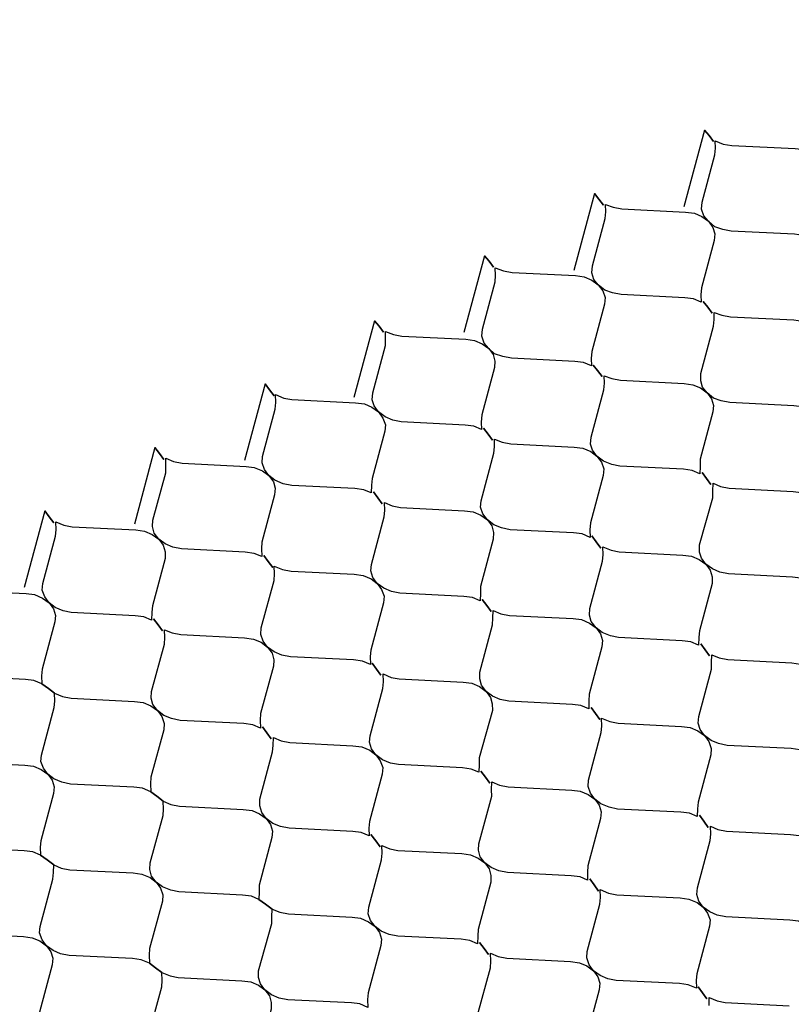
# Model space of a CAD drawing. Units: millimetres. Extents: x -578 to 220, y 227 to 471.
# Drawn here: x -513 to -485, y 324 to 360 of the extents above; entities that cross this region are included whole.
import ezdxf

# ---------------------------------------------------------------- set-up
doc = ezdxf.new("R2010")
doc.units = ezdxf.units.MM
doc.layers.add('CADdetails-11-VERYFINE', color=7, linetype='Continuous', true_color=0x35ae1c)
doc.styles.add('CADdetails-DIMENSIONS', font='ARIALN.TTF', dxfattribs={"height": 2.38})
doc.dimstyles.new('CADdetails-DIM', dxfattribs={"dimtxt": 2.38, "dimasz": 2.38, "dimexe": 0.5, "dimexo": 1.5, "dimgap": 1, "dimtad": 1, "dimzin": 0, "dimdsep": 46, "dimtxsty": 'CADdetails-DIMENSIONS', "dimcen": 1, "dimclrd": 256, "dimclre": 256, "dimclrt": 256, "dimadec": 0, "dimazin": 0, "dimtfac": 1, "dimtofl": 0, "dimtmove": 0, "dimatfit": 3, "dimfxl": 1, "dimtolj": 1, "dimtzin": 0, "dimarcsym": 0})

# ---------------------------------------------------------------- blocks, each defined once
blk = doc.blocks.new('*D32')
at = {"lineweight": -2}
for p, q in [((-413.006, 358.715), (-407.936, 354.334)), ((-526.847, 284.966), (-410.387, 353.472)), ((-533.57, 287.795), (-528.499, 283.414))]:
    blk.add_line(p, q, dxfattribs=at)
for points in [[(-410.186, 353.13), (-410.588, 353.814), (-408.335, 354.679)], [(-527.048, 285.308), (-526.646, 284.624), (-528.899, 283.759)]]:
    blk.add_solid(points)
at = {"layer": 'Defpoints', "color": 0}
for p in [(-414.205, 359.75), (-408.335, 354.679), (-534.768, 288.83)]:
    blk.add_point(p, dxfattribs=at)
at = {"insert": (-470.931, 323.152), "char_height": 2.38, "attachment_point": 5, "rotation": 30.4657, "style": 'CADdetails-DIMENSIONS'}
blk.add_mtext("\\A1;EXPANDED PANEL LENGTH\\P45' (13.72 M)", dxfattribs=at)

msp = doc.modelspace()

# ---------------------------------------------------------------- linework, layer by layer
at = {"layer": 'CADdetails-11-VERYFINE', "linetype": 'Continuous'}
for p, q in [((-488.099, 355.748, 0), (-488.846, 352.968, 0)), ((-492.093, 353.447, 0), (-492.84, 350.667, 0)), ((-496.077, 351.195, 0), (-496.825, 348.415, 0)), ((-500.061, 348.839, 0), (-500.809, 346.059, 0)), ((-504.03, 346.552, 0), (-504.777, 343.772, 0)), ((-508.024, 344.251, 0), (-508.771, 341.471, 0)), ((-512.018, 341.95, 0), (-512.766, 339.17, 0))]:
    msp.add_line(p, q, dxfattribs=at)
at = {"layer": 'CADdetails-11-VERYFINE', "linetype": 'Continuous', "elevation": 0}
for points in [[(-487.933, 355.55), (-487.772, 355.332), (-487.933, 355.55), (-488.099, 355.748)], [(-487.131, 352.091), (-487.443, 352.153), (-487.724, 352.25), (-487.957, 352.444), (-488.123, 352.642), (-488.211, 352.885), (-488.186, 353.141), (-487.724, 354.858), (-487.704, 355.094), (-487.72, 355.361), (-487.425, 355.238), (-487.107, 355.196), (-484.814, 355.084), (-484.496, 355.042), (-484.201, 354.919), (-483.983, 354.751), (-483.823, 354.532), (-483.734, 354.29), (-483.754, 354.054), (-484.216, 352.337), (-484.241, 352.08), (-484.225, 351.813), (-484.521, 351.936), (-484.838, 351.978)], [(-491.927, 353.249), (-491.767, 353.03), (-491.927, 353.249), (-492.093, 353.447)], [(-491.126, 349.789), (-491.438, 349.851), (-491.718, 349.949), (-491.951, 350.143), (-492.117, 350.341), (-492.185, 350.578), (-492.16, 350.834), (-491.698, 352.551), (-491.678, 352.787), (-491.694, 353.055), (-491.414, 352.957), (-491.101, 352.895), (-488.788, 352.777), (-488.47, 352.736), (-488.195, 352.618), (-487.957, 352.444), (-487.796, 352.226), (-487.729, 351.988), (-487.748, 351.752), (-488.21, 350.035), (-488.235, 349.779), (-488.219, 349.512), (-488.495, 349.63), (-488.812, 349.671)], [(-495.911, 350.997), (-495.751, 350.779), (-495.911, 350.997), (-496.077, 351.195)], [(-495.1, 347.482), (-495.412, 347.544), (-495.713, 347.647), (-495.925, 347.836), (-496.091, 348.034), (-496.179, 348.277), (-496.154, 348.533), (-495.692, 350.25), (-495.673, 350.486), (-495.689, 350.753), (-495.387, 350.65), (-495.075, 350.588), (-492.782, 350.476), (-492.465, 350.434), (-492.189, 350.316), (-491.951, 350.143), (-491.791, 349.924), (-491.703, 349.681), (-491.722, 349.446), (-492.184, 347.729), (-492.209, 347.472), (-492.193, 347.205), (-492.489, 347.328), (-492.806, 347.37)], [(-487.981, 349.338), (-488.147, 349.536), (-487.981, 349.338), (-487.821, 349.12)], [(-487.18, 345.879), (-487.492, 345.941), (-487.773, 346.038), (-488.005, 346.232), (-488.171, 346.43), (-488.239, 346.668), (-488.234, 346.929), (-487.773, 348.646), (-487.753, 348.882), (-487.748, 349.144), (-487.468, 349.047), (-487.156, 348.985), (-484.862, 348.872), (-484.545, 348.831), (-484.249, 348.707), (-484.031, 348.539), (-483.871, 348.321), (-483.783, 348.078), (-483.803, 347.842), (-484.264, 346.125), (-484.289, 345.869), (-484.274, 345.601), (-484.569, 345.725), (-484.866, 345.761)], [(-499.895, 348.641), (-499.735, 348.422), (-499.895, 348.641), (-500.061, 348.839)], [(-499.094, 345.181), (-499.406, 345.243), (-499.681, 345.361), (-499.919, 345.535), (-500.08, 345.753), (-500.153, 345.97), (-500.128, 346.226), (-499.666, 347.943), (-499.667, 348.185), (-499.662, 348.446), (-499.382, 348.349), (-499.07, 348.287), (-496.756, 348.169), (-496.439, 348.127), (-496.163, 348.01), (-495.925, 347.836), (-495.765, 347.617), (-495.697, 347.38), (-495.717, 347.144), (-496.178, 345.427), (-496.203, 345.171), (-496.188, 344.904), (-496.463, 345.022), (-496.78, 345.063)], [(-491.975, 347.037), (-491.815, 346.818), (-491.975, 347.037), (-492.141, 347.235)], [(-491.174, 343.577), (-491.466, 343.634), (-491.761, 343.757), (-492, 343.931), (-492.16, 344.149), (-492.233, 344.366), (-492.208, 344.623), (-491.746, 346.34), (-491.727, 346.575), (-491.743, 346.843), (-491.462, 346.745), (-491.15, 346.683), (-488.836, 346.565), (-488.519, 346.524), (-488.244, 346.406), (-488.005, 346.232), (-487.845, 346.014), (-487.777, 345.776), (-487.797, 345.54), (-488.259, 343.823), (-488.263, 343.562), (-488.268, 343.3), (-488.543, 343.418), (-488.861, 343.459)], [(-503.869, 346.334), (-504.03, 346.552), (-503.869, 346.334), (-503.709, 346.115)], [(-503.068, 342.874), (-503.38, 342.936), (-503.676, 343.06), (-503.893, 343.228), (-504.054, 343.446), (-504.142, 343.689), (-504.122, 343.925), (-503.661, 345.642), (-503.641, 345.878), (-503.651, 346.166), (-503.356, 346.042), (-503.064, 345.986), (-500.75, 345.868), (-500.433, 345.826), (-500.158, 345.708), (-499.919, 345.535), (-499.759, 345.316), (-499.671, 345.073), (-499.69, 344.837), (-500.152, 343.12), (-500.172, 342.885), (-500.182, 342.602), (-500.457, 342.72), (-500.775, 342.762)], [(-495.949, 344.73), (-495.789, 344.512), (-495.949, 344.73), (-496.11, 344.949)], [(-495.148, 341.271), (-495.46, 341.333), (-495.735, 341.45), (-495.974, 341.624), (-496.134, 341.843), (-496.222, 342.085), (-496.203, 342.321), (-495.741, 344.038), (-495.721, 344.274), (-495.711, 344.556), (-495.436, 344.439), (-495.124, 344.377), (-492.831, 344.264), (-492.513, 344.222), (-492.218, 344.099), (-492, 343.931), (-491.839, 343.712), (-491.751, 343.47), (-491.771, 343.234), (-492.232, 341.517), (-492.258, 341.26), (-492.242, 340.993), (-492.537, 341.116), (-492.855, 341.158)], [(-507.863, 344.032), (-507.703, 343.814), (-507.863, 344.032), (-508.024, 344.251)], [(-507.062, 340.573), (-507.374, 340.635), (-507.649, 340.753), (-507.888, 340.926), (-508.048, 341.145), (-508.116, 341.382), (-508.096, 341.618), (-507.634, 343.335), (-507.635, 343.577), (-507.625, 343.859), (-507.35, 343.741), (-507.038, 343.679), (-504.724, 343.561), (-504.427, 343.525), (-504.132, 343.401), (-503.893, 343.228), (-503.733, 343.009), (-503.665, 342.772), (-503.685, 342.536), (-504.147, 340.819), (-504.166, 340.583), (-504.156, 340.296), (-504.431, 340.413), (-504.749, 340.455)], [(-488.03, 343.126), (-487.869, 342.908), (-488.03, 343.126), (-488.19, 343.345)], [(-487.228, 339.667), (-487.54, 339.729), (-487.816, 339.847), (-488.054, 340.02), (-488.214, 340.239), (-488.287, 340.456), (-488.283, 340.718), (-487.801, 342.429), (-487.802, 342.67), (-487.791, 342.953), (-487.516, 342.835), (-487.204, 342.773), (-484.891, 342.655), (-484.593, 342.619), (-484.298, 342.495), (-484.06, 342.322), (-483.899, 342.103), (-483.831, 341.866), (-483.851, 341.63), (-484.313, 339.913), (-484.338, 339.657), (-484.322, 339.389), (-484.618, 339.513), (-484.915, 339.549)], [(-499.944, 342.429), (-499.783, 342.21), (-499.944, 342.429), (-500.104, 342.647)], [(-499.142, 338.969), (-499.455, 339.031), (-499.73, 339.149), (-499.968, 339.323), (-500.128, 339.541), (-500.196, 339.779), (-500.176, 340.014), (-499.715, 341.731), (-499.695, 341.967), (-499.705, 342.255), (-499.43, 342.137), (-499.118, 342.075), (-496.805, 341.957), (-496.487, 341.916), (-496.212, 341.798), (-495.974, 341.624), (-495.813, 341.406), (-495.746, 341.168), (-495.765, 340.932), (-496.227, 339.215), (-496.226, 338.974), (-496.236, 338.692), (-496.511, 338.81), (-496.829, 338.851)], [(-511.858, 341.731), (-512.018, 341.95), (-511.858, 341.731), (-511.697, 341.513)], [(-511.057, 338.272), (-511.348, 338.328), (-511.644, 338.452), (-511.862, 338.62), (-512.022, 338.838), (-512.11, 339.081), (-512.091, 339.317), (-511.629, 341.034), (-511.609, 341.27), (-511.62, 341.557), (-511.324, 341.434), (-511.032, 341.378), (-508.719, 341.26), (-508.401, 341.218), (-508.126, 341.1), (-507.888, 340.926), (-507.727, 340.708), (-507.66, 340.471), (-507.659, 340.229), (-508.12, 338.512), (-508.14, 338.276), (-508.15, 337.994), (-508.425, 338.112), (-508.743, 338.154)], [(-492.024, 340.825), (-491.864, 340.606), (-492.024, 340.825), (-492.184, 341.043)], [(-491.223, 337.366), (-491.514, 337.422), (-491.81, 337.545), (-492.028, 337.714), (-492.209, 337.938), (-492.276, 338.175), (-492.257, 338.411), (-491.795, 340.128), (-491.775, 340.364), (-491.786, 340.651), (-491.49, 340.528), (-491.198, 340.471), (-488.885, 340.353), (-488.567, 340.312), (-488.292, 340.194), (-488.054, 340.02), (-487.893, 339.802), (-487.826, 339.564), (-487.825, 339.323), (-488.287, 337.606), (-488.306, 337.37), (-488.316, 337.088), (-488.592, 337.206), (-488.909, 337.247)], [(-503.918, 340.122), (-504.078, 340.34), (-503.918, 340.122), (-503.757, 339.903)], [(-503.116, 336.662), (-503.428, 336.724), (-503.704, 336.842), (-503.942, 337.016), (-504.102, 337.234), (-504.19, 337.477), (-504.171, 337.713), (-503.709, 339.43), (-503.69, 339.666), (-503.7, 339.954), (-503.404, 339.83), (-503.092, 339.768), (-500.799, 339.656), (-500.481, 339.614), (-500.186, 339.491), (-499.968, 339.323), (-499.808, 339.104), (-499.719, 338.861), (-499.739, 338.626), (-500.201, 336.909), (-500.22, 336.673), (-500.21, 336.385), (-500.506, 336.508), (-500.823, 336.55)], [(-515.03, 335.965), (-515.343, 336.027), (-515.618, 336.145), (-515.856, 336.318), (-516.016, 336.537), (-516.084, 336.774), (-516.085, 337.016), (-515.603, 338.727), (-515.604, 338.968), (-515.593, 339.251), (-515.318, 339.133), (-515.006, 339.071), (-512.693, 338.953), (-512.395, 338.917), (-512.1, 338.793), (-511.862, 338.62), (-511.701, 338.401), (-511.634, 338.164), (-511.653, 337.928), (-512.115, 336.211), (-512.134, 335.975), (-512.124, 335.687), (-512.42, 335.811), (-512.717, 335.847)], [(-495.998, 338.518), (-495.837, 338.3), (-495.998, 338.518), (-496.158, 338.737)], [(-495.197, 335.059), (-495.509, 335.121), (-495.784, 335.239), (-496.022, 335.412), (-496.183, 335.631), (-496.25, 335.868), (-496.251, 336.109), (-495.789, 337.826), (-495.77, 338.062), (-495.76, 338.344), (-495.484, 338.227), (-495.172, 338.165), (-492.859, 338.047), (-492.562, 338.011), (-492.266, 337.887), (-492.028, 337.714), (-491.867, 337.495), (-491.8, 337.258), (-491.819, 337.022), (-492.281, 335.305), (-492.301, 335.069), (-492.29, 334.781), (-492.586, 334.905), (-492.883, 334.941)], [(-507.912, 337.821), (-508.072, 338.039), (-507.912, 337.821), (-507.752, 337.602)], [(-507.111, 334.361), (-507.423, 334.423), (-507.698, 334.541), (-507.936, 334.715), (-508.097, 334.933), (-508.164, 335.171), (-508.145, 335.406), (-507.683, 337.123), (-507.663, 337.359), (-507.674, 337.647), (-507.399, 337.529), (-507.086, 337.467), (-504.773, 337.349), (-504.455, 337.307), (-504.18, 337.19), (-503.942, 337.016), (-503.781, 336.797), (-503.714, 336.56), (-503.733, 336.324), (-504.195, 334.607), (-504.215, 334.371), (-504.204, 334.084), (-504.48, 334.202), (-504.797, 334.243)], [(-488.078, 336.914), (-487.918, 336.696), (-488.078, 336.914), (-488.239, 337.133)], [(-487.277, 333.455), (-487.589, 333.517), (-487.864, 333.635), (-488.102, 333.808), (-488.263, 334.027), (-488.33, 334.264), (-488.311, 334.5), (-487.849, 336.217), (-487.85, 336.459), (-487.84, 336.741), (-487.565, 336.623), (-487.253, 336.561), (-484.939, 336.443), (-484.621, 336.401), (-484.346, 336.283), (-484.108, 336.11), (-483.948, 335.891), (-483.88, 335.654), (-483.9, 335.418), (-484.361, 333.701), (-484.381, 333.465), (-484.371, 333.178), (-484.646, 333.295), (-484.963, 333.337)], [(-499.992, 336.217), (-499.832, 335.998), (-499.992, 336.217), (-500.153, 336.435)], [(-499.191, 332.757), (-499.483, 332.814), (-499.778, 332.937), (-500.016, 333.111), (-500.177, 333.329), (-500.245, 333.567), (-500.225, 333.803), (-499.763, 335.52), (-499.744, 335.755), (-499.754, 336.043), (-499.458, 335.92), (-499.167, 335.863), (-496.853, 335.745), (-496.536, 335.704), (-496.26, 335.586), (-496.022, 335.412), (-495.862, 335.194), (-495.794, 334.956), (-495.793, 334.715), (-496.275, 333.004), (-496.274, 332.762), (-496.285, 332.48), (-496.56, 332.598), (-496.877, 332.639)], [(-511.886, 335.514), (-511.668, 335.346), (-511.886, 335.514), (-512.124, 335.687)], [(-511.085, 332.054), (-511.397, 332.116), (-511.692, 332.24), (-511.91, 332.408), (-512.071, 332.626), (-512.159, 332.869), (-512.139, 333.105), (-511.677, 334.822), (-511.658, 335.058), (-511.668, 335.346), (-511.372, 335.222), (-511.06, 335.16), (-508.767, 335.048), (-508.45, 335.006), (-508.174, 334.888), (-507.936, 334.715), (-507.776, 334.496), (-507.688, 334.253), (-507.707, 334.017), (-508.169, 332.3), (-508.189, 332.065), (-508.178, 331.777), (-508.474, 331.9), (-508.791, 331.942)], [(-492.052, 334.608), (-491.892, 334.389), (-492.052, 334.608), (-492.212, 334.826)], [(-491.251, 331.148), (-491.563, 331.21), (-491.858, 331.334), (-492.076, 331.502), (-492.237, 331.72), (-492.325, 331.963), (-492.305, 332.199), (-491.844, 333.916), (-491.824, 334.152), (-491.834, 334.439), (-491.539, 334.316), (-491.227, 334.254), (-488.933, 334.142), (-488.616, 334.1), (-488.341, 333.982), (-488.102, 333.808), (-487.942, 333.59), (-487.854, 333.347), (-487.873, 333.111), (-488.335, 331.394), (-488.355, 331.158), (-488.365, 330.876), (-488.64, 330.994), (-488.958, 331.036)], [(-503.966, 333.91), (-503.806, 333.692), (-503.966, 333.91), (-504.127, 334.129)], [(-503.165, 330.451), (-503.477, 330.513), (-503.752, 330.63), (-503.99, 330.804), (-504.151, 331.023), (-504.218, 331.26), (-504.219, 331.501), (-503.758, 333.218), (-503.738, 333.454), (-503.728, 333.736), (-503.453, 333.619), (-503.141, 333.557), (-500.847, 333.444), (-500.53, 333.402), (-500.234, 333.279), (-500.016, 333.111), (-499.856, 332.892), (-499.768, 332.65), (-499.788, 332.414), (-500.249, 330.697), (-500.269, 330.461), (-500.259, 330.173), (-500.554, 330.296), (-500.851, 330.333)], [(-515.079, 329.753), (-515.391, 329.815), (-515.666, 329.933), (-515.904, 330.107), (-516.065, 330.325), (-516.133, 330.562), (-516.113, 330.798), (-515.651, 332.515), (-515.652, 332.757), (-515.642, 333.039), (-515.367, 332.921), (-515.055, 332.859), (-512.741, 332.741), (-512.424, 332.699), (-512.148, 332.581), (-511.91, 332.408), (-511.75, 332.189), (-511.682, 331.952), (-511.702, 331.716), (-512.163, 329.999), (-512.183, 329.763), (-512.173, 329.476), (-512.448, 329.593), (-512.765, 329.635)], [(-496.046, 332.306), (-495.886, 332.088), (-496.046, 332.306), (-496.207, 332.525)], [(-495.245, 328.847), (-495.557, 328.909), (-495.832, 329.027), (-496.071, 329.2), (-496.231, 329.419), (-496.299, 329.656), (-496.279, 329.892), (-495.817, 331.609), (-495.818, 331.85), (-495.808, 332.133), (-495.533, 332.015), (-495.221, 331.953), (-492.907, 331.835), (-492.61, 331.799), (-492.315, 331.675), (-492.076, 331.502), (-491.916, 331.283), (-491.848, 331.046), (-491.868, 330.81), (-492.33, 329.093), (-492.349, 328.857), (-492.339, 328.569), (-492.614, 328.687), (-492.932, 328.729)], [(-507.96, 331.609), (-508.178, 331.777), (-507.96, 331.609), (-507.722, 331.435)], [(-507.159, 328.149), (-507.451, 328.206), (-507.746, 328.329), (-507.985, 328.503), (-508.145, 328.721), (-508.213, 328.959), (-508.193, 329.194), (-507.732, 330.911), (-507.712, 331.147), (-507.722, 331.435), (-507.447, 331.317), (-507.135, 331.255), (-504.821, 331.137), (-504.504, 331.096), (-504.229, 330.978), (-503.99, 330.804), (-503.83, 330.586), (-503.762, 330.348), (-503.782, 330.112), (-504.244, 328.395), (-504.243, 328.154), (-504.253, 327.872), (-504.528, 327.99), (-504.846, 328.031)], [(-488.127, 330.703), (-488.287, 330.921), (-488.127, 330.703), (-487.966, 330.484)], [(-487.325, 327.243), (-487.637, 327.305), (-487.913, 327.423), (-488.151, 327.597), (-488.311, 327.815), (-488.379, 328.053), (-488.359, 328.288), (-487.898, 330.005), (-487.878, 330.241), (-487.888, 330.529), (-487.613, 330.411), (-487.301, 330.349), (-484.988, 330.231), (-484.67, 330.189), (-484.395, 330.072), (-484.157, 329.898), (-483.996, 329.679), (-483.928, 329.442), (-483.948, 329.206), (-484.41, 327.489), (-484.409, 327.248), (-484.419, 326.966), (-484.694, 327.084), (-485.012, 327.125)], [(-500.02, 329.999), (-499.86, 329.781), (-500.02, 329.999), (-500.201, 330.223)], [(-499.219, 326.54), (-499.531, 326.602), (-499.827, 326.725), (-500.045, 326.894), (-500.205, 327.112), (-500.293, 327.355), (-500.274, 327.591), (-499.812, 329.308), (-499.792, 329.544), (-499.802, 329.831), (-499.507, 329.708), (-499.215, 329.651), (-496.902, 329.533), (-496.584, 329.492), (-496.309, 329.374), (-496.071, 329.2), (-495.91, 328.982), (-495.843, 328.744), (-495.842, 328.503), (-496.303, 326.786), (-496.323, 326.55), (-496.333, 326.268), (-496.608, 326.386), (-496.926, 326.428)], [(-511.934, 329.302), (-512.173, 329.476), (-511.934, 329.302), (-511.696, 329.128)], [(-511.133, 325.842), (-511.445, 325.904), (-511.72, 326.022), (-511.959, 326.196), (-512.119, 326.414), (-512.207, 326.657), (-512.188, 326.893), (-511.726, 328.61), (-511.706, 328.846), (-511.696, 329.128), (-511.421, 329.01), (-511.109, 328.948), (-508.816, 328.836), (-508.498, 328.794), (-508.203, 328.671), (-507.985, 328.503), (-507.824, 328.284), (-507.736, 328.041), (-507.756, 327.806), (-508.218, 326.089), (-508.237, 325.853), (-508.227, 325.565), (-508.522, 325.688), (-508.84, 325.73)], [(-492.101, 328.396), (-491.94, 328.177), (-492.101, 328.396), (-492.261, 328.614)], [(-491.299, 324.936), (-491.611, 324.998), (-491.887, 325.116), (-492.125, 325.29), (-492.285, 325.508), (-492.373, 325.751), (-492.354, 325.987), (-491.892, 327.704), (-491.872, 327.94), (-491.883, 328.228), (-491.587, 328.104), (-491.275, 328.042), (-488.982, 327.93), (-488.664, 327.888), (-488.369, 327.765), (-488.151, 327.597), (-487.99, 327.378), (-487.902, 327.135), (-487.922, 326.899), (-488.384, 325.182), (-488.403, 324.947), (-488.393, 324.659), (-488.689, 324.782), (-489.006, 324.824)], [(-503.213, 324.239), (-503.525, 324.301), (-503.801, 324.419), (-504.039, 324.592), (-504.199, 324.811), (-504.267, 325.048), (-504.268, 325.289), (-503.786, 327.001), (-503.787, 327.242), (-503.776, 327.525), (-503.501, 327.407), (-503.189, 327.345), (-500.876, 327.227), (-500.578, 327.191), (-500.283, 327.067), (-500.045, 326.894), (-499.884, 326.675), (-499.816, 326.438), (-499.836, 326.202), (-500.298, 324.485), (-500.317, 324.249), (-500.307, 323.961), (-500.603, 324.085), (-500.9, 324.121)], [(-504.015, 327.698), (-503.776, 327.525), (-504.015, 327.698), (-504.253, 327.872)], [(-515.127, 323.541), (-515.44, 323.603), (-515.715, 323.721), (-515.953, 323.895), (-516.113, 324.113), (-516.181, 324.351), (-516.161, 324.586), (-515.7, 326.303), (-515.68, 326.539), (-515.69, 326.827), (-515.415, 326.709), (-515.103, 326.647), (-512.79, 326.529), (-512.472, 326.487), (-512.197, 326.37), (-511.959, 326.196), (-511.798, 325.977), (-511.731, 325.74), (-511.75, 325.504), (-512.212, 323.787), (-512.211, 323.546), (-512.221, 323.264), (-512.496, 323.382), (-512.814, 323.423)], [(-496.095, 326.094), (-495.934, 325.876), (-496.095, 326.094), (-496.255, 326.313)], [(-495.294, 322.635), (-495.606, 322.697), (-495.881, 322.815), (-496.119, 322.989), (-496.28, 323.207), (-496.347, 323.444), (-496.328, 323.68), (-495.866, 325.397), (-495.846, 325.633), (-495.857, 325.921), (-495.581, 325.803), (-495.269, 325.741), (-492.956, 325.623), (-492.638, 325.581), (-492.363, 325.463), (-492.125, 325.29), (-491.964, 325.071), (-491.897, 324.834), (-491.916, 324.598), (-492.378, 322.881), (-492.398, 322.645), (-492.387, 322.358), (-492.662, 322.475), (-492.98, 322.517)], [(-508.009, 325.397), (-508.227, 325.565), (-508.009, 325.397), (-507.771, 325.223)], [(-507.208, 321.937), (-507.499, 321.994), (-507.795, 322.117), (-508.013, 322.285), (-508.194, 322.509), (-508.261, 322.747), (-508.242, 322.983), (-507.78, 324.7), (-507.76, 324.935), (-507.771, 325.223), (-507.475, 325.1), (-507.183, 325.043), (-504.87, 324.925), (-504.552, 324.884), (-504.277, 324.766), (-504.039, 324.592), (-503.878, 324.374), (-503.811, 324.136), (-503.81, 323.895), (-504.272, 322.178), (-504.291, 321.942), (-504.301, 321.66), (-504.577, 321.778), (-504.894, 321.819)], [(-488.175, 324.491), (-488.336, 324.709), (-488.175, 324.491), (-488.015, 324.272)]]:
    msp.add_lwpolyline(points, close=True, dxfattribs=at)
msp.add_lwpolyline([(-487.927, 324.029), (-487.937, 324.317), (-487.641, 324.194), (-487.35, 324.137), (-485.036, 324.019)], dxfattribs=at)

# ---------------------------------------------------------------- dimensions: what is measured, and where the dimension line sits
dim = msp.add_aligned_dim(p1=(-534.768, 288.83), p2=(-414.205, 359.75), distance=-7.347, text="EXPANDED PANEL LENGTH\\P45' (13.72 M)", dimstyle='CADdetails-DIM')
dim.commit()
dim.dimension.update_dxf_attribs({"geometry": '*D32', "text_midpoint": (-470.931, 323.152)})

doc.saveas('drawing.dxf')
